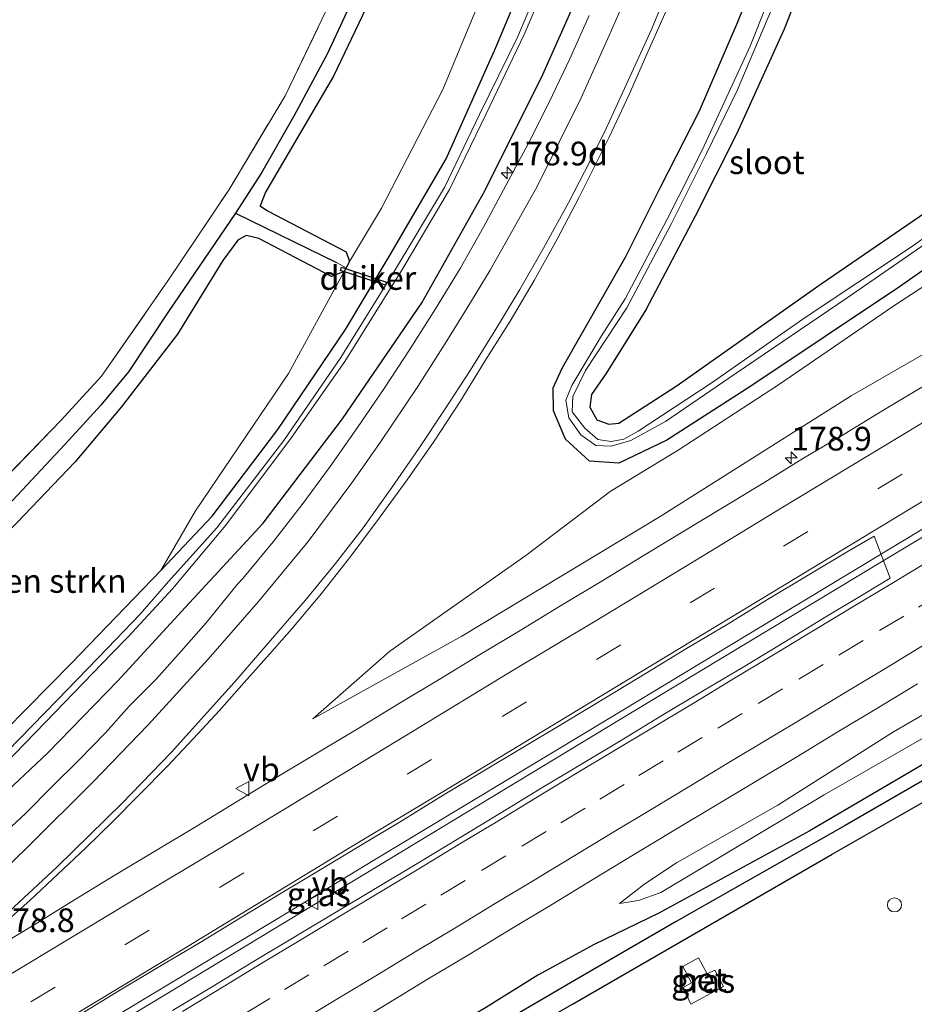
# Model space of a CAD drawing. Units: metres. Extents: x 231078 to 235589, y 556250 to 562500.
# Drawn here: x 234090 to 234184, y 560652 to 560756 of the extents above; entities that cross this region are included whole.
import ezdxf
from ezdxf.enums import TextEntityAlignment as Align

# ---------------------------------------------------------------- set-up
doc = ezdxf.new("R2010")
doc.units = ezdxf.units.M
doc.linetypes.add('IE-TERREINAFSCHEIDING', pattern=[10, 8, -2])
doc.linetypes.add('VW-3-9_STREEP', pattern=[12, 3, -9])
doc.layers.get('0').update_dxf_attribs({"lineweight": 25})
for name, color, linetype, lineweight in [('B-ME-AM-KILOMETR-S-B1', 7, 'Continuous', 18), ('B-ME-BV-GELEIDECONSTRUCTIE-GELEIDERAIL-L-B1', 213, 'BV-GELEIDERAIL', 18), ('B-ME-GR-BOMENSTRUIKEN-GV-B6', 93, 'Continuous', 18), ('B-ME-GW-KRUINLIJN-L-B1', 93, 'Continuous', 18), ('B-ME-GW-TEENLIJN-L-B1', 93, 'Continuous', 18), ('B-ME-IE-GRASLAND-GV-B6', 93, 'Continuous', 18), ('B-ME-IE-GRONDWERKLIJN-GROND_INGERICHT-GV-B6', 253, 'Continuous', 18), ('B-ME-IE-HULPGEOMETRIE-L-B1', 53, 'Continuous', 18), ('B-ME-IE-INRICHTINGSELEMENT-S-B1', 253, 'Continuous', 18), ('B-ME-IE-TERREINAFSCHEIDING-RASTERHEKWERK-L-B1', 8, 'IE-TERREINAFSCHEIDING', 18), ('B-ME-OG-WATER-GV-B6', 153, 'Continuous', 18), ('B-ME-VH-VERH_SOORT-BETON-OVERIG-GV-B6', 8, 'IE-TERREINAFSCHEIDING-NATUURLIJK-HOUTWAL', 18), ('B-ME-VH-VERH_SOORT-BITUMEN-GV-B6', 8, 'IE-TERREINAFSCHEIDING-NATUURLIJK-HOUTWAL', 18), ('B-ME-VW-MARKERING-39STREEP-015-L-B1', 255, 'VW-3-9_STREEP', 18), ('B-ME-VW-MARKERING-STREEP-015-L-B1', 7, 'Continuous', 18), ('B-ME-VW-MEUBILAIR_WEGMEUBILAIR-VERKEERSBORD-S-B1', 8, 'Continuous', 18)]:
    doc.layers.add(name, color=color, linetype=linetype, lineweight=lineweight)
for name, color, linetype in [('B-ME-GW-INSTEEKWATERGANG-L-B1', 10, 'Continuous'), ('B-ME-GW-WATERGANG-GREPPEL-L-B1', 10, 'Continuous'), ('B-ME-KW-DUIKER-GV-B6', 10, 'Continuous')]:
    doc.layers.add(name, color=color, linetype=linetype)
doc.styles.add('NLCS-ISO', font='NLCS-ISO.TTF')
doc.linetypes.add('BV-GELEIDERAIL', pattern='A,10,-3,[108,NLCS.SHX,S=1,R=0,X=0,Y=0],-3', length=16)
doc.linetypes.add('IE-TERREINAFSCHEIDING-NATUURLIJK-HOUTWAL', pattern='A,7,-1.5,[67,NLCS.SHX,S=0.75,R=45,X=0,Y=0],-1.5,7,-1.5,[70,NLCS.SHX,S=0.75,R=0,X=0,Y=0],-1.5', length=20)

# ---------------------------------------------------------------- blocks, each defined once
blk = doc.blocks.new('hecto')
for p, q in [((0, 0.625), (-0.625, 0)), ((0, -0.625), (0, 0.625)), ((-0.625, 0), (0.625, 0)), ((0.625, 0), (0, -0.625))]:
    blk.add_line(p, q)
blk = doc.blocks.new('dtb')
blk.add_circle((0, 0), 0.75)
blk = doc.blocks.new('verkeersbord')
for p, q in [((0, 0.75), (-0.75, -0.625)), ((0.75, -0.625), (0, 0.75)), ((-0.75, -0.625), (0.75, -0.625))]:
    blk.add_line(p, q)

msp = doc.modelspace()

# ---------------------------------------------------------------- linework, layer by layer
at = {"layer": 'B-ME-BV-GELEIDECONSTRUCTIE-GELEIDERAIL-L-B1'}
for points in [[(234373.397, 560819.273, 18.085), (234365.232, 560813.745, 18.033), (234340.722, 560797.683, 17.706), (234320.404, 560784.81, 17.479), (234296.646, 560769.996, 17.197), (234274.97, 560756.79, 16.834), (234260.71, 560748.138, 16.6), (234246.466, 560739.556, 16.335), (234215.666, 560720.884, 15.822), (234184.788, 560702.272, 15.401), (234151.704, 560682.26, 14.871), (234127.188, 560667.469, 14.55), (234118.832, 560662.42, 14.453), (234095.73, 560648.462, 14.184), (234066.024, 560630.509, 13.947), (234062.185, 560628.19, 13.904)], [(234373.846, 560818.689, 18.163), (234362.356, 560810.973, 18.055), (234343.403, 560798.554, 17.741), (234328.725, 560789.196, 17.635), (234309.536, 560777.175, 17.429), (234292.556, 560766.634, 17.233), (234277.65, 560757.592, 16.942), (234261.068, 560747.543, 16.703), (234240.042, 560734.839, 16.31), (234209.223, 560716.156, 15.805), (234180.715, 560698.946, 15.36), (234154.38, 560683.073, 14.978), (234127.641, 560666.873, 14.587), (234119.273, 560661.81, 14.503), (234105.356, 560653.391, 14.364), (234072.187, 560633.417, 14.027), (234062.575, 560627.599, 13.931)]]:
    msp.add_polyline3d(points, dxfattribs=at)
at = {"layer": 'B-ME-GR-BOMENSTRUIKEN-GV-B6'}
for points in [[(234165.814, 560830.419, 13.46), (234156.434, 560808.157, 13.691), (234148.368, 560782.968, 13.468), (234141.155, 560765.16, 13.252), (234134.393, 560748.835, 12.862), (234127.929, 560736.319, 12.766), (234124.545, 560730.665, 12.57), (234124.193, 560731.689, 12.548), (234115.894, 560736.023, 12.782), (234115.106, 560736.551, 12.819), (234115.673, 560737.99, 12.909), (234122.836, 560750.243, 12.996), (234130.474, 560766.296, 13.169), (234136.219, 560780.774, 13.355), (234142.3, 560798.339, 13.352), (234147.571, 560814.136, 13.472), (234151.138, 560823.898, 13.529)], [(234048.967, 560648.231, 12.652), (234040.316, 560661.346, 12.673), (234054.897, 560672.636, 12.77), (234071.966, 560686.794, 12.891), (234081.807, 560695.704, 13.01), (234089.276, 560702.938, 12.939), (234089.399, 560703.067, 12.936), (234095.585, 560709.516, 12.794), (234100.426, 560715.298, 12.823), (234106.386, 560722.997, 12.775), (234111.169, 560730.791, 12.85), (234112.743, 560732.93, 12.836), (234113.619, 560733.417, 12.778), (234114.983, 560733.111, 12.697), (234122.629, 560729.094, 12.587), (234123.984, 560729.625, 12.531), (234118.091, 560718.838, 12.716), (234108.297, 560704.353, 12.607), (234104.628, 560698.061, 12.693), (234098.006, 560691.181, 12.789), (234095.238, 560688.305, 12.829), (234088.138, 560681.109, 12.838)]]:
    msp.add_polyline3d(points, dxfattribs=at)
at = {"layer": 'B-ME-GW-INSTEEKWATERGANG-L-B1'}
for points in [[(234061.479, 560652.051, 12.618), (234071.742, 560660.25, 12.714), (234082.888, 560669.59, 12.867), (234092.705, 560678.793, 12.944), (234100.095, 560686.378, 13.011), (234100.871, 560687.225, 13.023), (234107.238, 560694.175, 13.123), (234115.437, 560703.04, 13.114), (234123.814, 560714.048, 13.176), (234132.171, 560726.302, 13.365), (234138.814, 560738.155, 13.474), (234144.967, 560750.446, 13.52), (234152.207, 560766.774, 13.677), (234159.955, 560788.545, 13.872), (234165.046, 560802.991, 13.886), (234171.194, 560820.464, 13.982), (234178.535, 560836.751, 14.121), (234188.173, 560855.396, 14.084), (234191.987, 560862.406, 14.059), (234200.357, 560875.161, 14.051), (234211.829, 560890.199, 14.043), (234223.516, 560903.402, 13.997), (234236.468, 560916.429, 13.915), (234248.847, 560926.963, 13.738)], [(234050.47, 560649.307, 12.657), (234063.297, 560658.958, 12.72), (234071.573, 560665.736, 12.739), (234079.346, 560672.882, 12.803), (234088.138, 560681.109, 12.838), (234095.238, 560688.305, 12.829), (234098.006, 560691.181, 12.789), (234104.628, 560698.061, 12.693), (234110.052, 560703.768, 12.529), (234116.989, 560712.927, 12.524), (234124.103, 560723.483, 12.573), (234128.721, 560731.194, 12.611), (234134.758, 560741.537, 12.621), (234139.994, 560753.283, 12.884), (234145.075, 560765.493, 13.116), (234149.172, 560777.055, 13.35), (234154.102, 560791.787, 13.382), (234159.351, 560807.508, 13.525), (234164.885, 560821.7, 13.362), (234169.518, 560833.352, 13.337)], [(234151.138, 560823.898, 13.529), (234147.571, 560814.136, 13.472), (234142.3, 560798.339, 13.352), (234136.219, 560780.774, 13.355), (234130.474, 560766.296, 13.169), (234122.836, 560750.243, 12.996), (234115.673, 560737.99, 12.909), (234115.106, 560736.551, 12.819), (234115.894, 560736.023, 12.782), (234124.193, 560731.689, 12.548), (234124.545, 560730.665, 12.57), (234124.19, 560730.008, 12.545), (234123.984, 560729.625, 12.531), (234122.629, 560729.094, 12.587), (234114.983, 560733.111, 12.697), (234113.619, 560733.417, 12.778), (234112.743, 560732.93, 12.836), (234111.169, 560730.791, 12.85), (234106.386, 560722.997, 12.775), (234100.426, 560715.298, 12.823), (234095.585, 560709.516, 12.794), (234089.399, 560703.067, 12.936)], [(234391.299, 560796, 12.089), (234388.661, 560794.322, 12.106), (234368.741, 560782.174, 12.453), (234348.091, 560769.787, 12.666), (234328.177, 560758.356, 12.707), (234304.967, 560745.61, 12.879), (234288.423, 560735.913, 12.796), (234273.226, 560727.327, 12.889), (234254.758, 560716.899, 12.894), (234235.804, 560706.303, 12.959), (234217.052, 560695.726, 12.89), (234196.111, 560684.037, 12.854), (234173.076, 560670.496, 12.725), (234157.21, 560661.84, 12.887), (234150.354, 560658.553, 13.196), (234144.432, 560655.294, 13.193), (234138.912, 560651.836, 13.155), (234130.16, 560646.775, 13.096), (234119.034, 560640.343, 13.021), (234099.894, 560629.091, 12.919), (234077.629, 560616.046, 12.743), (234072.323, 560612.821, 12.704)], [(234174.378, 560765.309, 13.339), (234170.423, 560755.215, 13.193), (234165.391, 560744.123, 13.169), (234161.048, 560735.486, 13.325), (234155.836, 560725.592, 13.33), (234151.658, 560718.909, 13.283), (234150.081, 560716.618, 13.158), (234149.929, 560715.312, 13.131), (234150.664, 560713.968, 13.127), (234151.918, 560713.494, 13.129), (234152.983, 560713.597, 13.12), (234159.018, 560717.507, 13.216), (234174.327, 560728.338, 13.113), (234193.078, 560741.178, 13.133), (234207.226, 560751.183, 13.202), (234220.38, 560760.731, 13.381)], [(234146.076, 560714.915, 13.207), (234146.058, 560717.346, 13.421), (234147.005, 560719.432, 13.464), (234153.701, 560731.197, 13.562), (234157.356, 560738.547, 13.626), (234161.479, 560746.613, 13.578), (234165.551, 560755.981, 13.531), (234168.811, 560764.138, 13.551)], [(234223.614, 560758.569, 14.019), (234222.675, 560755.627, 13.999), (234213.593, 560749.444, 13.44), (234204.219, 560743.352, 13.252), (234193.755, 560735.831, 13.162), (234182.613, 560727.996, 13.157), (234166.917, 560717.527, 13.172), (234158.034, 560711.81, 13.163), (234152.963, 560709.379, 13.131), (234149.893, 560709.6, 13.142), (234147.339, 560711.907, 13.12), (234146.076, 560714.915, 13.207)], [(234118.937, 560566.942, 12.293), (234115.837, 560572.563, 12.327), (234106.943, 560589.392, 12.649), (234096.995, 560607.905, 12.826), (234090.817, 560618.342, 12.703), (234106.698, 560628.132, 12.819), (234123.348, 560638.168, 12.49), (234132.585, 560643.425, 12.582), (234148.069, 560652.236, 12.735), (234175.485, 560668.076, 12.988), (234198.662, 560681.321, 12.939), (234240.074, 560705.383, 12.984), (234270.17, 560722.648, 12.871), (234288.766, 560733.162, 12.663)]]:
    msp.add_polyline3d(points, dxfattribs=at)
at = {"layer": 'B-ME-GW-KRUINLIJN-L-B1'}
for points in [[(234203.742, 560823.801, 14.783), (234206.754, 560815.585, 14.946), (234210.889, 560807.957, 15.079), (234217.531, 560797.927, 15.167), (234225.615, 560787.294, 14.988), (234232.639, 560779.159, 15.446), (234236.593, 560775.026, 15.511), (234238.197, 560771.298, 15.417), (234237.691, 560765.04, 15.216), (234233.099, 560757.839, 15.047), (234231.617, 560755.265, 15.089), (234231.549, 560752.543, 15.062), (234231.011, 560749.803, 15.033), (234228.764, 560747.797, 14.97), (234220.742, 560742.836, 14.938), (234199.315, 560729.063, 14.627), (234177.502, 560716.491, 14.307), (234157.334, 560703.753, 13.971), (234136.396, 560691.125, 13.707), (234120.655, 560682.391, 13.562)], [(234383.846, 560805.69, 17.397), (234379.099, 560802.518, 17.356), (234363.531, 560792.328, 17.156), (234346.086, 560781.163, 16.95), (234324.123, 560767.138, 16.616), (234304.195, 560754.751, 16.191), (234279.961, 560739.899, 15.641), (234269.458, 560733.594, 15.411), (234257.216, 560725.967, 15.202), (234234.437, 560712.236, 14.744), (234215.409, 560700.878, 14.537), (234198.507, 560690.588, 14.288), (234181.99, 560680.995, 14.101), (234169.765, 560673.25, 13.835), (234159.08, 560667.165, 13.716), (234155.719, 560664.936, 13.615), (234153.047, 560662.855, 13.463)]]:
    msp.add_polyline3d(points, dxfattribs=at)
at = {"layer": 'B-ME-GW-TEENLIJN-L-B1'}
for points in [[(234339.474, 560767.197, 12.814), (234318.02, 560755.718, 13.098), (234297.236, 560743.524, 13.059), (234282.284, 560735.053, 13.099), (234271.982, 560729.397, 13.153), (234255.064, 560720.322, 13.169), (234233.959, 560708.403, 13.24), (234207.825, 560693.231, 13.115), (234190.902, 560683.674, 13.086), (234174.667, 560674.343, 12.992), (234157.414, 560664.034, 12.936), (234155.062, 560663.197, 13.294), (234153.047, 560662.855, 13.463)], [(234222.675, 560755.627, 13.999), (234221.756, 560753.482, 14.027), (234218.98, 560750.947, 13.738), (234212.483, 560746.929, 13.49), (234202.562, 560739.889, 13.311), (234193.306, 560733.391, 13.418), (234182.003, 560726.006, 13.308), (234169.847, 560717.669, 13.247), (234159.252, 560710.744, 13.195), (234152.049, 560706.381, 13.322), (234143.167, 560699.618, 13.421), (234128.79, 560689.532, 13.468), (234120.655, 560682.391, 13.562)]]:
    msp.add_polyline3d(points, dxfattribs=at)
at = {"layer": 'B-ME-GW-WATERGANG-GREPPEL-L-B1'}
msp.add_line((234112.494, 560735.789, 11.786), (234123.156, 560730.577, 11.707), dxfattribs=at)
for points in [[(234162.329, 560852.134, 12.854), (234158.415, 560844.513, 12.558), (234151.555, 560829.047, 12.597), (234148.527, 560821.417, 12.517), (234144.697, 560810.48, 12.381), (234140.312, 560798.189, 12.272), (234136.286, 560786.599, 12.225), (234132.479, 560775.758, 12.123), (234127.779, 560764.67, 12.001), (234122.164, 560752.59, 11.87), (234118.673, 560746.017, 11.845), (234115.247, 560740.05, 11.772), (234112.494, 560735.789, 11.786), (234105.421, 560725.395, 11.806), (234101.203, 560719.015, 11.776), (234098.288, 560715.511, 11.779), (234094.494, 560711.363, 11.774), (234088.477, 560704.921, 11.782), (234088.229, 560704.683, 11.783), (234079.502, 560696.295, 11.823), (234067.815, 560686.298, 11.819), (234055.25, 560676.399, 11.859), (234042.446, 560666.57, 11.812), (234038.74, 560663.735, 11.824)], [(234392.146, 560794.899, 11.628), (234386.478, 560791.296, 11.668), (234368.606, 560780.591, 11.87), (234350.858, 560769.862, 12.016), (234339.379, 560763.203, 11.919), (234331.674, 560759.028, 12.017), (234308.495, 560745.858, 12.132), (234291.029, 560735.854, 12.028), (234287.606, 560733.953, 12.111), (234273.946, 560726.131, 12.11), (234254.579, 560715.29, 12.097), (234236.049, 560704.912, 12.043), (234214.855, 560692.719, 11.965), (234195.454, 560681.862, 11.936), (234176.864, 560671.112, 11.914), (234159.03, 560660.958, 11.818), (234148.287, 560654.736, 11.704), (234140.245, 560650.015, 11.779), (234131.473, 560644.962, 11.717), (234129.56, 560643.86, 11.704), (234118.264, 560637.095, 11.652), (234110.558, 560632.767, 11.6), (234103.451, 560628.516, 11.567), (234088.537, 560619.825, 11.519)]]:
    msp.add_polyline3d(points, dxfattribs=at)
at = {"layer": 'B-ME-IE-GRASLAND-GV-B6'}
for points in [[(234248.847, 560926.963, 13.738), (234236.468, 560916.429, 13.915), (234223.516, 560903.402, 13.997), (234211.829, 560890.199, 14.043), (234200.357, 560875.161, 14.051), (234191.987, 560862.406, 14.059), (234188.173, 560855.396, 14.084), (234178.535, 560836.751, 14.121), (234171.194, 560820.464, 13.982), (234165.046, 560802.991, 13.886), (234159.955, 560788.545, 13.872), (234152.207, 560766.774, 13.677), (234144.967, 560750.446, 13.52), (234138.814, 560738.155, 13.474), (234132.171, 560726.302, 13.365), (234123.814, 560714.048, 13.176), (234115.437, 560703.04, 13.114), (234107.238, 560694.175, 13.123), (234100.871, 560687.225, 13.023), (234100.095, 560686.378, 13.011), (234092.705, 560678.793, 12.944), (234082.888, 560669.59, 12.867), (234071.742, 560660.25, 12.714), (234061.479, 560652.051, 12.618)], [(234100.095, 560686.378, 13.011), (234100.871, 560687.225, 13.023), (234107.238, 560694.175, 13.123), (234115.437, 560703.04, 13.114), (234123.814, 560714.048, 13.176), (234132.171, 560726.302, 13.365), (234138.814, 560738.155, 13.474), (234144.967, 560750.446, 13.52), (234152.207, 560766.774, 13.677), (234159.955, 560788.545, 13.872), (234165.046, 560802.991, 13.886), (234171.194, 560820.464, 13.982), (234178.535, 560836.751, 14.121), (234188.173, 560855.396, 14.084), (234191.987, 560862.406, 14.059), (234200.357, 560875.161, 14.051), (234211.829, 560890.199, 14.043), (234223.516, 560903.402, 13.997), (234236.468, 560916.429, 13.915), (234248.847, 560926.963, 13.738)], [(234095.238, 560688.305, 12.829), (234098.006, 560691.181, 12.789), (234104.628, 560698.061, 12.693), (234110.052, 560703.768, 12.529), (234116.989, 560712.927, 12.524), (234124.103, 560723.483, 12.573), (234128.721, 560731.194, 12.611), (234134.758, 560741.537, 12.621), (234139.994, 560753.283, 12.884), (234145.075, 560765.493, 13.116), (234149.172, 560777.055, 13.35), (234154.102, 560791.787, 13.382), (234159.351, 560807.508, 13.525), (234164.885, 560821.7, 13.362), (234169.518, 560833.352, 13.337)], [(234169.518, 560833.352, 13.337), (234164.885, 560821.7, 13.362), (234159.351, 560807.508, 13.525), (234154.102, 560791.787, 13.382), (234149.172, 560777.055, 13.35), (234145.075, 560765.493, 13.116), (234139.994, 560753.283, 12.884), (234134.758, 560741.537, 12.621), (234128.721, 560731.194, 12.611), (234124.103, 560723.483, 12.573), (234116.989, 560712.927, 12.524), (234110.052, 560703.768, 12.529), (234104.628, 560698.061, 12.693), (234108.297, 560704.353, 12.607), (234118.091, 560718.838, 12.716), (234123.984, 560729.625, 12.531), (234124.19, 560730.008, 12.545), (234124.545, 560730.665, 12.57), (234127.929, 560736.319, 12.766), (234134.393, 560748.835, 12.862), (234141.155, 560765.16, 13.252), (234148.368, 560782.968, 13.468), (234156.434, 560808.157, 13.691), (234165.814, 560830.419, 13.46)], [(234151.555, 560829.047, 12.597), (234148.527, 560821.417, 12.517), (234144.697, 560810.48, 12.381), (234140.312, 560798.189, 12.272), (234136.286, 560786.599, 12.225), (234132.479, 560775.758, 12.123), (234127.779, 560764.67, 12.001), (234122.164, 560752.59, 11.87), (234118.673, 560746.017, 11.845), (234115.247, 560740.05, 11.772), (234112.494, 560735.789, 11.786), (234105.421, 560725.395, 11.806), (234101.203, 560719.015, 11.776), (234098.288, 560715.511, 11.779), (234094.494, 560711.363, 11.774), (234088.477, 560704.921, 11.782), (234088.229, 560704.683, 11.783), (234079.502, 560696.295, 11.823), (234067.815, 560686.298, 11.819)], [(234151.138, 560823.898, 13.529), (234147.571, 560814.136, 13.472), (234142.3, 560798.339, 13.352), (234136.219, 560780.774, 13.355), (234130.474, 560766.296, 13.169), (234122.836, 560750.243, 12.996), (234115.673, 560737.99, 12.909), (234115.106, 560736.551, 12.819), (234115.894, 560736.023, 12.782), (234124.193, 560731.689, 12.548), (234124.545, 560730.665, 12.57), (234124.19, 560730.008, 12.545), (234123.156, 560730.577, 11.707), (234112.494, 560735.789, 11.786), (234115.247, 560740.05, 11.772), (234118.673, 560746.017, 11.845), (234122.164, 560752.59, 11.87), (234127.779, 560764.67, 12.001), (234132.479, 560775.758, 12.123), (234136.286, 560786.599, 12.225), (234140.312, 560798.189, 12.272), (234144.697, 560810.48, 12.381), (234148.527, 560821.417, 12.517), (234151.555, 560829.047, 12.597)], [(234067.815, 560686.298, 11.819), (234055.25, 560676.399, 11.859), (234042.446, 560666.57, 11.812), (234038.74, 560663.735, 11.824), (234037.705, 560665.304, 12.9), (234060.479, 560682.749, 12.98), (234077.057, 560697.011, 13.018), (234086.897, 560706.523, 12.876), (234087.324, 560706.936, 12.87), (234094.051, 560713.898, 12.791), (234098.366, 560718.554, 12.757), (234105.371, 560728.634, 12.705), (234111.823, 560738.298, 12.679), (234117.742, 560748.197, 12.979), (234122.512, 560758.059, 13.155), (234127.832, 560769.977, 13.389), (234137.12, 560795.021, 13.513), (234147.903, 560824.925, 13.533)], [(234093.454, 560683.096, 11.651), (234099.418, 560689.231, 11.686), (234101.187, 560691.051, 11.697), (234105.839, 560696.121, 11.729), (234111.474, 560702.816, 11.718), (234118.423, 560712.102, 11.79), (234124.061, 560720.107, 11.754), (234130.173, 560729.954, 11.808), (234135.081, 560738.295, 11.85), (234138.959, 560746.277, 11.889), (234142.982, 560754.668, 11.896), (234147.068, 560764.204, 11.992), (234150.941, 560774.337, 12.095), (234156.335, 560789.958, 12.151), (234160.79, 560803.652, 12.193), (234164.028, 560812.976, 12.28), (234168.232, 560824.18, 12.286)], [(234167.511, 560823.806, 12.214), (234162.569, 560810.583, 12.306), (234159.003, 560799.774, 12.292), (234152.91, 560781.662, 12.154), (234148.936, 560771.101, 12.104), (234146.124, 560763.485, 12.021), (234142.3, 560754.459, 11.987), (234138.279, 560746.206, 11.885), (234134.552, 560738.498, 11.855), (234129.352, 560729.791, 11.796), (234123.629, 560720.552, 11.854), (234117.599, 560711.78, 11.802), (234110.528, 560702.567, 11.709), (234105.422, 560696.873, 11.732), (234102.432, 560693.43, 11.741), (234098.973, 560689.846, 11.724), (234093.675, 560684.356, 11.698), (234085.725, 560676.218, 11.642), (234076.459, 560667.644, 11.581), (234067.244, 560659.888, 11.531), (234056.197, 560651.382, 11.484)], [(234172.017, 560766.465, 12.154), (234166.823, 560753.413, 12.078), (234161.776, 560742.452, 12.12), (234158.06, 560735.145, 12.181), (234153.63, 560726.722, 12.188), (234151.14, 560722.829, 12.224), (234148.024, 560717.594, 12.239), (234147.365, 560716.053, 12.283), (234147.694, 560714.179, 12.243), (234148.953, 560712.378, 12.182), (234150.546, 560711.249, 12.171), (234152.168, 560711.163, 12.222), (234154.236, 560711.769, 12.203), (234157.888, 560713.77, 12.212), (234165.378, 560718.903, 12.161), (234177.085, 560726.841, 12.194), (234191.208, 560736.615, 12.172), (234206.642, 560747.619, 12.137), (234220.643, 560757.291, 12.257)], [(234220.38, 560760.731, 13.381), (234207.226, 560751.183, 13.202), (234193.078, 560741.178, 13.133), (234174.327, 560728.338, 13.113), (234159.018, 560717.507, 13.216), (234152.983, 560713.597, 13.12), (234151.918, 560713.494, 13.129), (234150.664, 560713.968, 13.127), (234149.929, 560715.312, 13.131), (234150.081, 560716.618, 13.158), (234151.658, 560718.909, 13.283), (234155.836, 560725.592, 13.33), (234161.048, 560735.486, 13.325), (234165.391, 560744.123, 13.169), (234170.423, 560755.215, 13.193), (234174.378, 560765.309, 13.339)], [(234174.378, 560765.309, 13.339), (234170.423, 560755.215, 13.193), (234165.391, 560744.123, 13.169), (234161.048, 560735.486, 13.325), (234155.836, 560725.592, 13.33), (234151.658, 560718.909, 13.283), (234150.081, 560716.618, 13.158), (234149.929, 560715.312, 13.131), (234150.664, 560713.968, 13.127), (234151.918, 560713.494, 13.129), (234152.983, 560713.597, 13.12), (234159.018, 560717.507, 13.216), (234174.327, 560728.338, 13.113), (234193.078, 560741.178, 13.133), (234207.226, 560751.183, 13.202), (234220.38, 560760.731, 13.381)], [(234168.811, 560764.138, 13.551), (234165.551, 560755.981, 13.531), (234161.479, 560746.613, 13.578), (234157.356, 560738.547, 13.626), (234153.701, 560731.197, 13.562), (234147.005, 560719.432, 13.464), (234146.058, 560717.346, 13.421), (234146.076, 560714.915, 13.207), (234147.339, 560711.907, 13.12), (234149.893, 560709.6, 13.142), (234152.963, 560709.379, 13.131), (234158.034, 560711.81, 13.163), (234166.917, 560717.527, 13.172), (234182.613, 560727.996, 13.157), (234193.755, 560735.831, 13.162)], [(234222.675, 560755.627, 13.999), (234213.593, 560749.444, 13.44), (234204.219, 560743.352, 13.252), (234193.755, 560735.831, 13.162), (234182.613, 560727.996, 13.157), (234166.917, 560717.527, 13.172), (234158.034, 560711.81, 13.163), (234152.963, 560709.379, 13.131), (234149.893, 560709.6, 13.142), (234147.339, 560711.907, 13.12), (234146.076, 560714.915, 13.207), (234146.058, 560717.346, 13.421), (234147.005, 560719.432, 13.464), (234153.701, 560731.197, 13.562), (234157.356, 560738.547, 13.626), (234161.479, 560746.613, 13.578), (234165.551, 560755.981, 13.531), (234168.811, 560764.138, 13.551)], [(234220.38, 560757.961, 12.27), (234207.272, 560748.847, 12.204), (234197.051, 560741.657, 12.226), (234183.982, 560732.316, 12.161), (234172.662, 560724.756, 12.145), (234162.708, 560717.815, 12.186), (234155.028, 560712.763, 12.208), (234153.519, 560711.918, 12.188), (234152.181, 560711.662, 12.169), (234150.768, 560711.883, 12.175), (234149.385, 560713.077, 12.181), (234148.045, 560714.805, 12.172), (234148.11, 560716.413, 12.22), (234149.466, 560719.175, 12.172), (234153.807, 560725.802, 12.141), (234158.546, 560734.694, 12.084), (234162.247, 560742.103, 12.063), (234165.463, 560748.751, 12.066), (234167.236, 560752.896, 11.961), (234171.263, 560762.476, 12.051)], [(234233.099, 560757.839, 15.047), (234231.617, 560755.265, 15.089), (234231.549, 560752.543, 15.062), (234231.011, 560749.803, 15.033), (234228.764, 560747.797, 14.97), (234220.742, 560742.836, 14.938), (234199.315, 560729.063, 14.627), (234177.502, 560716.491, 14.307), (234157.334, 560703.753, 13.971), (234136.396, 560691.125, 13.707), (234120.655, 560682.391, 13.562), (234128.79, 560689.532, 13.468), (234143.167, 560699.618, 13.421), (234152.049, 560706.381, 13.322), (234159.252, 560710.744, 13.195), (234169.847, 560717.669, 13.247), (234182.003, 560726.006, 13.308), (234193.306, 560733.391, 13.418), (234202.562, 560739.889, 13.311), (234212.483, 560746.929, 13.49), (234218.98, 560750.947, 13.738), (234221.756, 560753.482, 14.027), (234222.675, 560755.627, 13.999), (234223.614, 560758.569, 14.019)], [(234149.846, 560756.669, 13.666), (234147.801, 560752.1, 13.658), (234145.645, 560747.585, 13.62), (234143.394, 560743.12, 13.616), (234141.054, 560738.701, 13.602), (234138.67, 560734.306, 13.561), (234136.232, 560729.936, 13.511), (234133.61, 560725.679, 13.473), (234130.946, 560721.442, 13.457), (234128.205, 560717.26, 13.412), (234125.374, 560713.139, 13.375), (234122.51, 560709.038, 13.371), (234119.529, 560705.022, 13.337), (234116.48, 560701.058, 13.297), (234113.286, 560697.211, 13.32), (234112.728, 560696.594, 13.296), (234109.398, 560692.524, 13.191), (234106.751, 560689.525, 13.181), (234104.088, 560686.541, 13.164), (234101.262, 560683.703, 13.16), (234098.761, 560680.911, 13.16), (234095.98, 560678.034, 13.137), (234093.139, 560675.217, 13.098), (234090.314, 560672.384, 13.071), (234087.377, 560669.667, 13.028)], [(234105.315, 560677.385, 13.497), (234108.075, 560680.283, 13.514), (234110.779, 560683.231, 13.508), (234113.428, 560686.228, 13.514), (234116.108, 560689.198, 13.524), (234118.463, 560691.879, 13.599), (234121.599, 560695.631, 13.648), (234124.67, 560699.568, 13.702), (234127.68, 560703.562, 13.727), (234130.611, 560707.612, 13.745), (234133.462, 560711.717, 13.776), (234136.206, 560715.897, 13.802), (234138.839, 560720.144, 13.848), (234141.499, 560724.379, 13.828), (234144.047, 560728.681, 13.831), (234146.48, 560733.049, 13.851), (234148.781, 560737.486, 13.874), (234149.904, 560739.72, 13.878), (234151.958, 560743.801, 13.891), (234154.066, 560748.334, 13.908), (234156.073, 560752.912, 13.943), (234158.109, 560757.48, 13.924)], [(234088.477, 560704.921, 11.782), (234094.494, 560711.363, 11.774), (234098.288, 560715.511, 11.779), (234101.203, 560719.015, 11.776), (234105.421, 560725.395, 11.806), (234112.494, 560735.789, 11.786), (234123.156, 560730.577, 11.707), (234124.19, 560730.008, 12.545), (234123.984, 560729.625, 12.531), (234122.629, 560729.094, 12.587), (234114.983, 560733.111, 12.697), (234113.619, 560733.417, 12.778), (234112.743, 560732.93, 12.836), (234111.169, 560730.791, 12.85), (234106.386, 560722.997, 12.775), (234100.426, 560715.298, 12.823), (234095.585, 560709.516, 12.794), (234089.399, 560703.067, 12.936)], [(234193.306, 560733.391, 13.418), (234182.003, 560726.006, 13.308), (234169.847, 560717.669, 13.247), (234159.252, 560710.744, 13.195), (234152.049, 560706.381, 13.322), (234143.167, 560699.618, 13.421), (234128.79, 560689.532, 13.468), (234120.655, 560682.391, 13.562), (234136.396, 560691.125, 13.707), (234157.334, 560703.753, 13.971), (234177.502, 560716.491, 14.307), (234199.315, 560729.063, 14.627)], [(234257.216, 560725.967, 15.202), (234234.437, 560712.236, 14.744), (234215.409, 560700.878, 14.537), (234198.507, 560690.588, 14.288), (234181.99, 560680.995, 14.101), (234169.765, 560673.25, 13.835), (234159.08, 560667.165, 13.716), (234155.719, 560664.936, 13.615), (234153.047, 560662.855, 13.463), (234155.062, 560663.197, 13.294), (234157.414, 560664.034, 12.936), (234174.667, 560674.343, 12.992), (234190.902, 560683.674, 13.086), (234207.825, 560693.231, 13.115), (234233.959, 560708.403, 13.24), (234255.064, 560720.322, 13.169)], [(234255.064, 560720.322, 13.169), (234233.959, 560708.403, 13.24), (234207.825, 560693.231, 13.115), (234190.902, 560683.674, 13.086), (234174.667, 560674.343, 12.992), (234157.414, 560664.034, 12.936), (234155.062, 560663.197, 13.294), (234153.047, 560662.855, 13.463), (234155.719, 560664.936, 13.615), (234159.08, 560667.165, 13.716), (234169.765, 560673.25, 13.835), (234181.99, 560680.995, 14.101), (234198.507, 560690.588, 14.288), (234215.409, 560700.878, 14.537), (234234.437, 560712.236, 14.744), (234257.216, 560725.967, 15.202)], [(234185.3202, 560717.6159, 14.453), (234181.039, 560715.0332, 14.4026), (234176.7596, 560712.4481, 14.3474), (234172.4583, 560709.8981, 14.2959), (234168.2123, 560707.2544, 14.2395), (234163.9297, 560704.6738, 14.1821), (234159.6496, 560702.0893, 14.1284), (234155.3848, 560699.4809, 14.072), (234151.117, 560696.8767, 14.0174), (234146.8311, 560694.3043, 13.964), (234142.5586, 560691.7064, 13.9107), (234138.27, 560689.1315, 13.8502), (234134.0003, 560686.5296, 13.8), (234129.7141, 560683.9563, 13.7484), (234125.4381, 560681.3653, 13.6956), (234121.1497, 560678.7943, 13.6455), (234116.8741, 560676.203, 13.602), (234112.5926, 560673.6199, 13.5555), (234108.334, 560671.0017, 13.5093), (234104.0417, 560668.4374, 13.4532), (234099.7547, 560665.8632, 13.3965), (234095.4874, 560663.258, 13.3536), (234091.2311, 560660.6341, 13.3089), (234086.9527, 560658.0449, 13.2699)], [(234254.758, 560716.899, 12.894), (234235.804, 560706.303, 12.959), (234217.052, 560695.726, 12.89), (234196.111, 560684.037, 12.854), (234173.076, 560670.496, 12.725), (234157.21, 560661.84, 12.887), (234150.354, 560658.553, 13.196), (234144.432, 560655.294, 13.193), (234138.912, 560651.836, 13.155)], [(234138.912, 560651.836, 13.155), (234144.432, 560655.294, 13.193), (234150.354, 560658.553, 13.196), (234157.21, 560661.84, 12.887), (234173.076, 560670.496, 12.725), (234196.111, 560684.037, 12.854), (234217.052, 560695.726, 12.89), (234235.804, 560706.303, 12.959), (234254.758, 560716.899, 12.894)], [(234140.245, 560650.015, 11.779), (234148.287, 560654.736, 11.704), (234159.03, 560660.958, 11.818), (234176.864, 560671.112, 11.914), (234195.454, 560681.862, 11.936), (234214.855, 560692.719, 11.965), (234236.049, 560704.912, 12.043), (234254.579, 560715.29, 12.097)], [(234254.579, 560715.29, 12.097), (234236.049, 560704.912, 12.043), (234214.855, 560692.719, 11.965), (234195.454, 560681.862, 11.936), (234176.864, 560671.112, 11.914), (234159.03, 560660.958, 11.818), (234148.287, 560654.736, 11.704), (234140.245, 560650.015, 11.779)], [(234242.69, 560638.468, 13.193), (234178.822, 560598.4, 12.771), (234168.944, 560593.211, 12.718), (234120.175, 560567.592, 12.457), (234118.937, 560566.942, 12.293), (234115.837, 560572.563, 12.327), (234106.943, 560589.392, 12.649), (234096.995, 560607.905, 12.826), (234090.817, 560618.342, 12.703), (234106.698, 560628.132, 12.819), (234123.348, 560638.168, 12.49), (234132.585, 560643.425, 12.582), (234148.0103, 560652.2026, 12.7344), (234148.069, 560652.236, 12.735), (234175.485, 560668.076, 12.988), (234198.662, 560681.321, 12.939), (234240.074, 560705.383, 12.984)], [(234240.074, 560705.383, 12.984), (234198.662, 560681.321, 12.939), (234175.485, 560668.076, 12.988), (234148.069, 560652.236, 12.735), (234148.0103, 560652.2026, 12.7344)], [(234095.9135, 560651.0313, 13.5591), (234100.1853, 560653.6299, 13.6024), (234104.4713, 560656.205, 13.6535), (234108.7679, 560658.7652, 13.7089), (234113.0366, 560661.3683, 13.7532), (234117.31, 560663.964, 13.8067), (234121.6018, 560666.5306, 13.8531), (234125.88, 560669.1119, 13.9082), (234130.1745, 560671.6732, 13.9641), (234134.4292, 560674.3, 14.0098), (234138.7063, 560676.8924, 14.0619), (234142.9973, 560679.4601, 14.1161), (234147.2919, 560682.0209, 14.1736), (234151.5676, 560684.6112, 14.2202), (234155.8432, 560687.2041, 14.2806), (234160.123, 560689.7897, 14.3377), (234164.4177, 560692.3494, 14.394), (234168.6662, 560694.9867, 14.4517), (234172.9678, 560697.5369, 14.502), (234177.2572, 560700.106, 14.5616), (234179.9217, 560701.6598, 14.5998)], [(234179.9217, 560701.6598, 14.5998), (234181.612, 560697.224, 14.565), (234178.945, 560695.612, 14.551), (234174.652, 560693.048, 14.489), (234170.388, 560690.437, 14.428), (234166.114, 560687.842, 14.356), (234161.809, 560685.299, 14.284), (234157.521, 560682.727, 14.238), (234153.245, 560680.135, 14.185), (234148.967, 560677.547, 14.118), (234144.685, 560674.965, 14.048), (234140.418, 560672.359, 13.999), (234136.13, 560669.787, 13.941), (234131.571, 560667.024, 13.899), (234127.28, 560664.456, 13.854), (234122.991, 560661.886, 13.789), (234118.71, 560659.303, 13.739), (234114.416, 560656.742, 13.671), (234110.138, 560654.153, 13.636), (234105.861, 560651.563, 13.607)], [(234050.47, 560649.307, 12.657), (234063.297, 560658.958, 12.72), (234071.573, 560665.736, 12.739), (234079.346, 560672.882, 12.803), (234088.138, 560681.109, 12.838), (234095.238, 560688.305, 12.829)], [(234061.479, 560652.051, 12.618), (234071.742, 560660.25, 12.714), (234082.888, 560669.59, 12.867), (234092.705, 560678.793, 12.944), (234100.095, 560686.378, 13.011)], [(234124.314, 560649.734, 13.44), (234128.595, 560652.317, 13.491), (234132.86, 560654.927, 13.554), (234137.168, 560657.467, 13.598), (234141.693, 560660.214, 13.652), (234145.962, 560662.816, 13.703), (234150.246, 560665.395, 13.761), (234154.506, 560668.012, 13.816), (234158.786, 560670.597, 13.882), (234163.083, 560673.154, 13.938), (234167.373, 560675.723, 13.994), (234171.654, 560678.306, 14.066), (234175.921, 560680.912, 14.133), (234180.213, 560683.478, 14.188), (234184.492, 560686.065, 14.263)], [(234056.442, 560650.861, 11.505), (234067.604, 560659.466, 11.582), (234076.726, 560667.254, 11.597), (234085.961, 560675.386, 11.582), (234093.454, 560683.096, 11.651)], [(234087.843, 560660.563, 13.257), (234090.821, 560663.238, 13.316), (234093.749, 560665.964, 13.379), (234096.667, 560668.701, 13.419), (234099.532, 560671.492, 13.466), (234102.341, 560674.342, 13.468), (234105.315, 560677.385, 13.497)], [(234164.026, 560654.108, 13.047), (234163.125, 560655.831, 13.043), (234162.302, 560655.434, 13.021), (234161.395, 560657.123, 12.979), (234159.725, 560656.219, 13.016), (234160.644, 560654.498, 13.014), (234159.762, 560653.998, 13.015), (234160.588, 560652.251, 13.015), (234164.026, 560654.108, 13.047)]]:
    msp.add_polyline3d(points, dxfattribs=at)
at = {"layer": 'B-ME-IE-GRONDWERKLIJN-GROND_INGERICHT-GV-B6'}
msp.add_polyline3d([(234060.479, 560682.749, 12.98), (234037.705, 560665.304, 12.9), (234016.263, 560697.813, 12.855), (234057.091, 560747.687, 13.02), (234062.425, 560754.203, 13.041), (234111.486, 560858.294, 13.35), (234147.988, 560912.76, 13.352), (234175.843, 560876.163, 13.503), (234161.689, 560853.243, 13.559), (234158.758, 560848.627, 13.571), (234154.136, 560839.225, 13.548), (234147.903, 560824.925, 13.533), (234137.12, 560795.021, 13.513), (234127.832, 560769.977, 13.389), (234122.512, 560758.059, 13.155), (234117.742, 560748.197, 12.979), (234111.823, 560738.298, 12.679), (234105.371, 560728.634, 12.705), (234098.366, 560718.554, 12.757), (234094.051, 560713.898, 12.791), (234087.324, 560706.936, 12.87), (234086.897, 560706.523, 12.876), (234077.057, 560697.011, 13.018), (234060.479, 560682.749, 12.98)], dxfattribs=at)
at = {"layer": 'B-ME-IE-HULPGEOMETRIE-L-B1'}
msp.add_line((234123.156, 560730.577, 11.707), (234124.19, 560730.008, 12.545), dxfattribs=at)
at = {"layer": 'B-ME-IE-TERREINAFSCHEIDING-RASTERHEKWERK-L-B1'}
msp.add_polyline3d([(234037.705, 560665.304, 12.9), (234060.479, 560682.749, 12.98), (234077.057, 560697.011, 13.018), (234086.897, 560706.523, 12.876), (234087.324, 560706.936, 12.87), (234094.051, 560713.898, 12.791), (234098.366, 560718.554, 12.757), (234105.371, 560728.634, 12.705), (234111.823, 560738.298, 12.679), (234117.742, 560748.197, 12.979), (234122.512, 560758.059, 13.155), (234127.832, 560769.977, 13.389), (234137.12, 560795.021, 13.513), (234147.903, 560824.925, 13.533), (234154.136, 560839.225, 13.548), (234158.758, 560848.627, 13.571), (234161.689, 560853.243, 13.559)], dxfattribs=at)
at = {"layer": 'B-ME-KW-DUIKER-GV-B6'}
msp.add_polyline3d([(234128.3342, 560728.1822, 11.567), (234123.5836, 560729.7469, 11.567), (234123.6931, 560730.0793, 11.567), (234128.4437, 560728.5146, 11.567), (234128.3342, 560728.1822, 11.567)], dxfattribs=at)
at = {"layer": 'B-ME-OG-WATER-GV-B6'}
for points in [[(234168.232, 560824.18, 12.286), (234164.028, 560812.976, 12.28), (234160.79, 560803.652, 12.193), (234156.335, 560789.958, 12.151), (234150.941, 560774.337, 12.095), (234147.068, 560764.204, 11.992), (234142.982, 560754.668, 11.896), (234138.959, 560746.277, 11.889), (234135.081, 560738.295, 11.85), (234130.173, 560729.954, 11.808), (234124.061, 560720.107, 11.754), (234118.423, 560712.102, 11.79), (234111.474, 560702.816, 11.718), (234105.839, 560696.121, 11.729), (234101.187, 560691.051, 11.697), (234099.418, 560689.231, 11.686), (234093.454, 560683.096, 11.651), (234085.961, 560675.386, 11.582), (234076.726, 560667.254, 11.597), (234067.604, 560659.466, 11.582), (234056.442, 560650.861, 11.505)], [(234093.675, 560684.356, 11.698), (234098.973, 560689.846, 11.724), (234102.432, 560693.43, 11.741), (234105.422, 560696.873, 11.732), (234110.528, 560702.567, 11.709), (234117.599, 560711.78, 11.802), (234123.629, 560720.552, 11.854), (234129.352, 560729.791, 11.796), (234134.552, 560738.498, 11.855), (234138.279, 560746.206, 11.885), (234142.3, 560754.459, 11.987), (234146.124, 560763.485, 12.021), (234148.936, 560771.101, 12.104), (234152.91, 560781.662, 12.154), (234159.003, 560799.774, 12.292), (234162.569, 560810.583, 12.306), (234167.511, 560823.806, 12.214)], [(234220.643, 560757.291, 12.257), (234206.642, 560747.619, 12.137), (234191.208, 560736.615, 12.172), (234177.085, 560726.841, 12.194), (234165.378, 560718.903, 12.161), (234157.888, 560713.77, 12.212), (234154.236, 560711.769, 12.203), (234152.168, 560711.163, 12.222), (234150.546, 560711.249, 12.171), (234148.953, 560712.378, 12.182), (234147.694, 560714.179, 12.243), (234147.365, 560716.053, 12.283), (234148.024, 560717.594, 12.239), (234151.14, 560722.829, 12.224), (234153.63, 560726.722, 12.188), (234158.06, 560735.145, 12.181), (234161.776, 560742.452, 12.12), (234166.823, 560753.413, 12.078), (234172.017, 560766.465, 12.154)], [(234171.263, 560762.476, 12.051), (234167.236, 560752.896, 11.961), (234165.463, 560748.751, 12.066), (234162.247, 560742.103, 12.063), (234158.546, 560734.694, 12.084), (234153.807, 560725.802, 12.141), (234149.466, 560719.175, 12.172), (234148.11, 560716.413, 12.22), (234148.045, 560714.805, 12.172), (234149.385, 560713.077, 12.181), (234150.768, 560711.883, 12.175), (234152.181, 560711.662, 12.169), (234153.519, 560711.918, 12.188), (234155.028, 560712.763, 12.208), (234162.708, 560717.815, 12.186), (234172.662, 560724.756, 12.145), (234183.982, 560732.316, 12.161), (234197.051, 560741.657, 12.226), (234207.272, 560748.847, 12.204), (234220.38, 560757.961, 12.27)], [(234056.197, 560651.382, 11.484), (234067.244, 560659.888, 11.531), (234076.459, 560667.644, 11.581), (234085.725, 560676.218, 11.642), (234093.675, 560684.356, 11.698)]]:
    msp.add_polyline3d(points, dxfattribs=at)
at = {"layer": 'B-ME-VH-VERH_SOORT-BETON-OVERIG-GV-B6'}
msp.add_polyline3d([(234164.026, 560654.108, 13.047), (234160.588, 560652.251, 13.015), (234159.762, 560653.998, 13.015), (234160.644, 560654.498, 13.014), (234159.725, 560656.219, 13.016), (234161.395, 560657.123, 12.979), (234162.302, 560655.434, 13.021), (234163.125, 560655.831, 13.043), (234164.026, 560654.108, 13.047)], dxfattribs=at)
at = {"layer": 'B-ME-VH-VERH_SOORT-BITUMEN-GV-B6'}
for points in [[(234087.377, 560669.667, 13.028), (234090.314, 560672.384, 13.071), (234093.139, 560675.217, 13.098), (234095.98, 560678.034, 13.137), (234098.761, 560680.911, 13.16), (234101.262, 560683.703, 13.16), (234104.088, 560686.541, 13.164), (234106.751, 560689.525, 13.181), (234109.398, 560692.524, 13.191), (234112.728, 560696.594, 13.296), (234113.286, 560697.211, 13.32), (234116.48, 560701.058, 13.297), (234119.529, 560705.022, 13.337), (234122.51, 560709.038, 13.371), (234125.374, 560713.139, 13.375), (234128.205, 560717.26, 13.412), (234130.946, 560721.442, 13.457), (234133.61, 560725.679, 13.473), (234136.232, 560729.936, 13.511), (234138.67, 560734.306, 13.561), (234141.054, 560738.701, 13.602), (234143.394, 560743.12, 13.616), (234145.645, 560747.585, 13.62), (234147.801, 560752.1, 13.658), (234149.846, 560756.669, 13.666)], [(234158.109, 560757.48, 13.924), (234156.073, 560752.912, 13.943), (234154.066, 560748.334, 13.908), (234151.958, 560743.801, 13.891), (234149.904, 560739.72, 13.878), (234148.781, 560737.486, 13.874), (234146.48, 560733.049, 13.851), (234144.047, 560728.681, 13.831), (234141.499, 560724.379, 13.828), (234138.839, 560720.144, 13.848), (234136.206, 560715.897, 13.802), (234133.462, 560711.717, 13.776), (234130.611, 560707.612, 13.745), (234127.68, 560703.562, 13.727), (234124.67, 560699.568, 13.702), (234121.599, 560695.631, 13.648), (234118.463, 560691.879, 13.599), (234116.108, 560689.198, 13.524), (234113.428, 560686.228, 13.514), (234110.779, 560683.231, 13.508), (234108.075, 560680.283, 13.514), (234105.315, 560677.385, 13.497), (234102.341, 560674.342, 13.468), (234099.532, 560671.492, 13.466), (234096.667, 560668.701, 13.419), (234093.749, 560665.964, 13.379), (234090.821, 560663.238, 13.316), (234087.843, 560660.563, 13.257)], [(234086.9527, 560658.0449, 13.2699), (234091.2311, 560660.6341, 13.3089), (234095.4874, 560663.258, 13.3536), (234099.7547, 560665.8632, 13.3965), (234104.0417, 560668.4374, 13.4532), (234108.334, 560671.0017, 13.5093), (234112.5926, 560673.6199, 13.5555), (234116.8741, 560676.203, 13.602), (234121.1497, 560678.7943, 13.6455), (234125.4381, 560681.3653, 13.6956), (234129.7141, 560683.9563, 13.7484), (234134.0003, 560686.5296, 13.8), (234138.27, 560689.1315, 13.8502), (234142.5586, 560691.7064, 13.9107), (234146.8311, 560694.3043, 13.964), (234151.117, 560696.8767, 14.0174), (234155.3848, 560699.4809, 14.072), (234159.6496, 560702.0893, 14.1284), (234163.9297, 560704.6738, 14.1821), (234168.2123, 560707.2544, 14.2395), (234172.4583, 560709.8981, 14.2959), (234176.7596, 560712.4481, 14.3474), (234181.039, 560715.0332, 14.4026), (234185.3202, 560717.6159, 14.453)], [(234105.861, 560651.563, 13.607), (234110.138, 560654.153, 13.636), (234114.416, 560656.742, 13.671), (234118.71, 560659.303, 13.739), (234122.991, 560661.886, 13.789), (234127.28, 560664.456, 13.854), (234131.571, 560667.024, 13.899), (234136.13, 560669.787, 13.941), (234140.418, 560672.359, 13.999), (234144.685, 560674.965, 14.048), (234148.967, 560677.547, 14.118), (234153.245, 560680.135, 14.185), (234157.521, 560682.727, 14.238), (234161.809, 560685.299, 14.284), (234166.114, 560687.842, 14.356), (234170.388, 560690.437, 14.428), (234174.652, 560693.048, 14.489), (234178.945, 560695.612, 14.551), (234181.612, 560697.224, 14.565), (234179.9217, 560701.6598, 14.5998), (234177.2572, 560700.106, 14.5616), (234172.9678, 560697.5369, 14.502), (234168.6662, 560694.9867, 14.4517), (234164.4177, 560692.3494, 14.394), (234160.123, 560689.7897, 14.3377), (234155.8432, 560687.2041, 14.2806), (234151.5676, 560684.6112, 14.2202), (234147.2919, 560682.0209, 14.1736), (234142.9973, 560679.4601, 14.1161), (234138.7063, 560676.8924, 14.0619), (234134.4292, 560674.3, 14.0098), (234130.1745, 560671.6732, 13.9641), (234125.88, 560669.1119, 13.9082), (234121.6018, 560666.5306, 13.8531), (234117.31, 560663.964, 13.8067), (234113.0366, 560661.3683, 13.7532), (234108.7679, 560658.7652, 13.7089), (234104.4713, 560656.205, 13.6535), (234100.1853, 560653.6299, 13.6024), (234095.9135, 560651.0313, 13.5591)], [(234184.492, 560686.065, 14.263), (234180.213, 560683.478, 14.188), (234175.921, 560680.912, 14.133), (234171.654, 560678.306, 14.066), (234167.373, 560675.723, 13.994), (234163.083, 560673.154, 13.938), (234158.786, 560670.597, 13.882), (234154.506, 560668.012, 13.816), (234150.246, 560665.395, 13.761), (234145.962, 560662.816, 13.703), (234141.693, 560660.214, 13.652), (234137.168, 560657.467, 13.598), (234132.86, 560654.927, 13.554), (234128.595, 560652.317, 13.491), (234124.314, 560649.734, 13.44)]]:
    msp.add_polyline3d(points, dxfattribs=at)
at = {"layer": 'B-ME-VW-MARKERING-39STREEP-015-L-B1'}
for points in [[(234242.562, 560744.363, 15.473), (234232.606, 560738.328, 15.311), (234222.703, 560732.292, 15.147), (234212.792, 560726.322, 14.999), (234202.81, 560720.269, 14.855), (234192.823, 560714.198, 14.702), (234182.895, 560708.225, 14.57), (234172.932, 560702.16, 14.443), (234163.062, 560696.169, 14.319), (234153.182, 560690.177, 14.188), (234143.23, 560684.165, 14.057), (234133.202, 560678.088, 13.936), (234123.268, 560672.087, 13.811), (234113.392, 560666.106, 13.705), (234103.379, 560660.069, 13.574), (234093.477, 560654.046, 13.468), (234083.374, 560647.954, 13.359), (234073.481, 560641.986, 13.237), (234063.503, 560635.98, 13.136), (234058.8585, 560633.1859, 13.0944)], [(234187.189, 560695.729, 14.566), (234183.055, 560693.233, 14.506), (234178.768, 560690.659, 14.444), (234174.547, 560688.125, 14.382), (234170.267, 560685.541, 14.317), (234165.987, 560682.956, 14.255), (234161.76, 560680.406, 14.19), (234157.649, 560677.929, 14.13), (234153.521, 560675.441, 14.071), (234149.413, 560672.957, 14.015), (234145.306, 560670.473, 13.959), (234141.043, 560667.895, 13.906), (234136.765, 560665.306, 13.852), (234132.609, 560662.793, 13.805), (234128.501, 560660.311, 13.757), (234124.392, 560657.829, 13.712), (234120.233, 560655.319, 13.66), (234116.123, 560652.841, 13.614), (234111.874, 560650.279, 13.569)]]:
    msp.add_polyline3d(points, dxfattribs=at)
at = {"layer": 'B-ME-VW-MARKERING-STREEP-015-L-B1'}
for points in [[(234178.151, 560824.396, 14.018), (234174.847, 560816.229, 13.993), (234172.046, 560808.867, 13.981), (234168.829, 560799.947, 13.964), (234166.761, 560793.958, 13.949), (234163.687, 560785.174, 13.895), (234160.646, 560776.579, 13.86), (234158.03, 560769.46, 13.832), (234154.8952, 560761.3391, 13.9968), (234151.957, 560754.548, 13.991), (234149.014, 560747.976, 13.954), (234144.3642, 560738.6178, 13.9035), (234139.39, 560729.783, 13.676), (234136.939, 560725.703, 13.651), (234134.648, 560722.019, 13.634), (234131.747, 560717.483, 13.611), (234127.761, 560711.57, 13.566), (234124.775, 560707.288, 13.541), (234120.165, 560701.123, 13.5), (234114.948, 560694.769, 13.448)], [(234371.8307, 560821.3291, 17.5084), (234370.214, 560820.236, 17.494), (234352.682, 560808.604, 17.337), (234335.592, 560797.464, 17.141), (234320.152, 560787.584, 16.936), (234303.713, 560777.351, 16.707), (234276.207, 560760.565, 16.173), (234256.533, 560748.634, 15.767), (234235.464, 560735.91, 15.404), (234210.176, 560720.625, 15.018), (234191.693, 560709.395, 14.75), (234171.588, 560697.2, 14.491), (234149.83, 560684.033, 14.204), (234134.2, 560674.549, 14.01), (234124.348, 560668.637, 13.895), (234106.339, 560657.643, 13.675), (234091.338, 560648.607, 13.512), (234069.309, 560635.296, 13.281), (234060.8436, 560630.2031, 13.2011)], [(234158.3486, 560759.8945, 14.1083), (234156.421, 560755.177, 14.138), (234153.575, 560748.94, 14.126), (234151.635, 560744.717, 14.124), (234149.906, 560741.26, 14.092), (234147.6765, 560736.8967, 14.0647), (234145.038, 560732.108, 13.878), (234142.518, 560727.711, 13.863), (234139.882, 560723.372, 13.849), (234137.28, 560719.177, 13.829), (234134.586, 560715.016, 13.805), (234131.846, 560710.938, 13.775), (234129.001, 560706.821, 13.754), (234125.973, 560702.561, 13.723), (234123.078, 560698.769, 13.687), (234119.846, 560694.862, 13.649), (234117.756, 560692.461, 13.613)], [(234056.868, 560636.2002, 13.0048), (234059.218, 560637.625, 13.025), (234070.778, 560644.577, 13.154), (234080.32, 560650.322, 13.257), (234090.51, 560656.479, 13.384), (234101.081, 560662.838, 13.481), (234111.505, 560669.114, 13.629), (234121.154, 560674.954, 13.722), (234131.381, 560681.151, 13.841), (234141.183, 560687.112, 13.96), (234151.012, 560693.018, 14.089), (234161.172, 560699.173, 14.225), (234170.125, 560704.628, 14.339), (234180.94, 560711.177, 14.488), (234190.267, 560716.827, 14.599), (234200.623, 560723.103, 14.75), (234210.79, 560729.251, 14.908), (234220.973, 560735.401, 15.059), (234230.761, 560741.335, 15.216), (234240.622, 560747.317, 15.387)], [(234106.907, 560651.479, 13.632), (234111.184, 560654.064, 13.671), (234115.293, 560656.556, 13.717), (234119.408, 560659.036, 13.762), (234123.519, 560661.522, 13.811), (234127.631, 560664.003, 13.857), (234131.86, 560666.548, 13.903), (234136, 560669.061, 13.953), (234140.185, 560671.577, 14.007), (234144.291, 560674.063, 14.062), (234148.403, 560676.555, 14.12), (234152.517, 560679.032, 14.176), (234156.631, 560681.506, 14.235), (234160.915, 560684.083, 14.298), (234165.194, 560686.669, 14.36), (234169.473, 560689.255, 14.423), (234173.59, 560691.729, 14.483), (234177.871, 560694.299, 14.543), (234181.979, 560696.783, 14.605), (234186.087, 560699.269, 14.663)], [(234114.948, 560694.769, 13.448), (234109.609, 560688.694, 13.358), (234103.277, 560681.738, 13.337), (234097.489, 560675.733, 13.302), (234090.461, 560668.753, 13.222), (234086.853, 560665.274, 13.17), (234080.984, 560660.214, 13.111)], [(234083.324, 560657.481, 13.226), (234087.061, 560660.62, 13.263), (234093.678, 560666.73, 13.392), (234100.5, 560673.416, 13.48), (234105.696, 560678.83, 13.511), (234112.387, 560686.255, 13.524), (234117.756, 560692.461, 13.613)], [(234185.332, 560690.248, 14.429), (234181.22, 560687.769, 14.37), (234176.94, 560685.189, 14.307), (234172.829, 560682.707, 14.245), (234168.716, 560680.225, 14.181), (234164.605, 560677.746, 14.117), (234160.487, 560675.279, 14.056), (234156.372, 560672.805, 13.997), (234152.261, 560670.326, 13.94), (234148.148, 560667.828, 13.886), (234144.04, 560665.339, 13.832), (234139.932, 560662.853, 13.781), (234135.82, 560660.377, 13.735), (234131.662, 560657.861, 13.686), (234127.488, 560655.339, 13.635), (234123.374, 560652.858, 13.589), (234119.259, 560650.375, 13.541)]]:
    msp.add_polyline3d(points, dxfattribs=at)

# ---------------------------------------------------------------- block references
at = {"layer": 'B-ME-AM-KILOMETR-S-B1', "rotation": 90}
for p in [(234141.185, 560740.055, 13.626), (234171.161, 560709.939, 14.31)]:
    msp.add_blockref('hecto', p, dxfattribs=at)
at = {"layer": 'B-ME-IE-INRICHTINGSELEMENT-S-B1', "rotation": 90}
msp.add_blockref('dtb', (234182.075, 560662.724, 15.901), dxfattribs=at)
at = {"layer": 'B-ME-VW-MEUBILAIR_WEGMEUBILAIR-VERKEERSBORD-S-B1', "rotation": 90}
for p in [(234113.2992, 560675.0031, 13.6178), (234120.5551, 560662.9974, 13.7244)]:
    msp.add_blockref('verkeersbord', p, dxfattribs=at)

# ---------------------------------------------------------------- texts
at = {"layer": 'B-ME-AM-KILOMETR-S-B1', "ltscale": 0.2, "style": 'NLCS-ISO'}
for s, p in [('178.9d', (234141.185, 560740.055, 13.626)), ('178.9', (234171.161, 560709.939, 14.31)), ('178.8', (234087.012, 560659.071, 13.2))]:
    msp.add_text(s, height=2.5, dxfattribs=at).set_placement(p, align=Align.BOTTOM_LEFT)
at = {"layer": 'B-ME-GR-BOMENSTRUIKEN-GV-B6', "ltscale": 0.2, "style": 'NLCS-ISO'}
msp.add_text('bmn en strkn', height=2.5, dxfattribs=at).set_placement((234090.4953, 560696.9383), align=Align.MIDDLE_CENTER)
at = {"layer": 'B-ME-IE-GRASLAND-GV-B6', "ltscale": 0.2, "style": 'NLCS-ISO'}
for p in [(234121.2968, 560663.8409), (234161.8755, 560654.687)]:
    msp.add_text('gras', height=2.5, dxfattribs=at).set_placement(p, align=Align.MIDDLE_CENTER)
at = {"layer": 'B-ME-KW-DUIKER-GV-B6', "ltscale": 0.2, "style": 'NLCS-ISO'}
msp.add_text('duiker', height=2.5, dxfattribs=at).set_placement((234126.4778, 560728.941), align=Align.MIDDLE_CENTER)
at = {"layer": 'B-ME-OG-WATER-GV-B6', "ltscale": 0.2, "style": 'NLCS-ISO'}
msp.add_text('sloot', height=2.5, dxfattribs=at).set_placement((234168.6027, 560741.171), align=Align.MIDDLE_CENTER)
at = {"layer": 'B-ME-VH-VERH_SOORT-BETON-OVERIG-GV-B6', "ltscale": 0.2, "style": 'NLCS-ISO'}
msp.add_text('bet', height=2.5, dxfattribs=at).set_placement((234161.7326, 560654.8411), align=Align.MIDDLE_CENTER)
at = {"layer": 'B-ME-VW-MEUBILAIR_WEGMEUBILAIR-VERKEERSBORD-S-B1', "ltscale": 0.2, "style": 'NLCS-ISO'}
for p in [(234113.2992, 560675.0031, 13.6178), (234120.5551, 560662.9974, 13.7244)]:
    msp.add_text('vb', height=2.5, dxfattribs=at).set_placement(p, align=Align.BOTTOM_LEFT)

doc.saveas('drawing.dxf')
